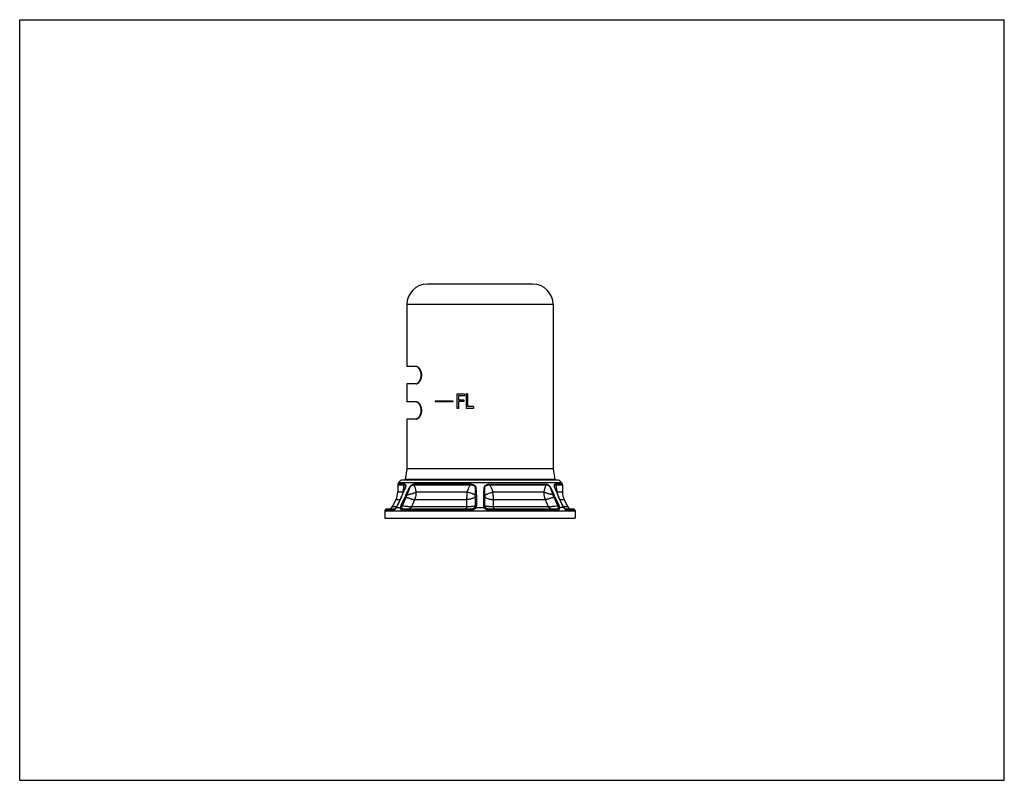
# Model space of a CAD drawing. Units: inches. Extents: x 0 to 11, y 0 to 8.5.
import ezdxf

# ---------------------------------------------------------------- set-up
doc = ezdxf.new("R2010")
doc.units = ezdxf.units.IN
doc.header["$LTSCALE"] = 0.605
doc.header["$MEASUREMENT"] = 0
doc.layers.get('0').update_dxf_attribs({"linetype": 'CONTINUOUS'})

msp = doc.modelspace()

# ---------------------------------------------------------------- linework, layer by layer
at = {"color": 7, "linetype": 'CONTINUOUS'}
for p, q in [((0, 0), (0, 8.5)), ((0, 8.5), (11, 8.5)), ((11, 0), (11, 8.5)), ((5.73, 5.546), (4.555, 5.546)), ((4.325, 5.316), (4.325, 4.625)), ((5.96, 5.316), (4.325, 5.316)), ((5.96, 5.316), (5.96, 3.48)), ((4.428, 4.625), (4.325, 4.625)), ((4.325, 4.43), (4.325, 4.231)), ((4.428, 4.43), (4.325, 4.43)), ((4.431, 4.431), (4.435, 4.432)), ((4.888, 4.156), (4.888, 4.318)), ((4.888, 4.318), (4.97, 4.318)), ((4.902, 4.297), (4.902, 4.252)), ((4.97, 4.297), (4.902, 4.297)), ((4.97, 4.318), (4.97, 4.297)), ((4.988, 4.318), (4.988, 4.156)), ((5.002, 4.318), (4.988, 4.318)), ((5.002, 4.318), (5.002, 4.177)), ((4.428, 4.231), (4.325, 4.231)), ((4.643, 4.236), (4.643, 4.231)), ((4.838, 4.236), (4.643, 4.236)), ((4.838, 4.231), (4.643, 4.231)), ((4.838, 4.236), (4.838, 4.231)), ((4.902, 4.252), (4.961, 4.252)), ((4.902, 4.232), (4.902, 4.156)), ((4.961, 4.232), (4.902, 4.232)), ((4.961, 4.252), (4.961, 4.232)), ((4.902, 4.156), (4.888, 4.156)), ((5.07, 4.156), (4.988, 4.156)), ((5.07, 4.177), (5.002, 4.177)), ((5.07, 4.177), (5.07, 4.156)), ((4.325, 4.036), (4.325, 3.48)), ((4.428, 4.036), (4.325, 4.036)), ((4.431, 4.037), (4.435, 4.038)), ((4.325, 3.48), (4.308, 3.36)), ((5.96, 3.48), (4.325, 3.48)), ((5.96, 3.48), (5.978, 3.36)), ((4.223, 3.302), (4.223, 3.219)), ((4.223, 3.302), (4.298, 3.302)), ((4.235, 3.329), (4.225, 3.309)), ((4.3, 3.309), (4.225, 3.309)), ((4.235, 3.329), (6.051, 3.329)), ((6.006, 3.356), (4.279, 3.356)), ((4.308, 3.36), (4.338, 3.356)), ((5.978, 3.36), (4.308, 3.36)), ((4.405, 3.302), (5.036, 3.302)), ((5.036, 3.309), (4.406, 3.309)), ((5.036, 3.309), (5.036, 3.302)), ((5.249, 3.309), (5.879, 3.309)), ((5.249, 3.309), (5.249, 3.302)), ((5.249, 3.302), (5.881, 3.302)), ((5.978, 3.36), (5.948, 3.356)), ((6.061, 3.309), (5.986, 3.309)), ((5.987, 3.302), (6.063, 3.302)), ((6.051, 3.329), (6.061, 3.309)), ((6.063, 3.302), (6.063, 3.219)), ((4.285, 3.219), (4.223, 3.219)), ((4.273, 3.191), (4.27, 3.184)), ((4.28, 3.207), (4.273, 3.191)), ((4.278, 3.2), (4.276, 3.195)), ((4.301, 3.254), (4.278, 3.2)), ((4.294, 3.242), (4.28, 3.207)), ((4.301, 3.257), (4.294, 3.242)), ((4.303, 3.262), (4.301, 3.257)), ((5.001, 3.219), (4.427, 3.219)), ((5.859, 3.219), (5.285, 3.219)), ((5.987, 3.252), (5.983, 3.262)), ((5.983, 3.262), (5.983, 3.262)), ((6.007, 3.2), (5.985, 3.254)), ((5.994, 3.236), (5.987, 3.252)), ((6.012, 3.193), (5.994, 3.236)), ((6.063, 3.219), (6.001, 3.219)), ((6.01, 3.195), (6.007, 3.2)), ((6.01, 3.193), (6.01, 3.195)), ((6.014, 3.188), (6.012, 3.193)), ((4.203, 3.136), (4.162, 3.058)), ((4.249, 3.136), (4.203, 3.136)), ((4.264, 3.17), (4.22, 3.072)), ((4.264, 3.168), (4.222, 3.073)), ((4.263, 3.073), (4.306, 3.169)), ((4.267, 3.177), (4.264, 3.17)), ((4.265, 3.169), (4.264, 3.168)), ((4.27, 3.184), (4.267, 3.177)), ((4.275, 3.069), (4.318, 3.165)), ((4.412, 3.136), (4.377, 3.058)), ((4.995, 3.136), (4.412, 3.136)), ((4.995, 3.058), (4.995, 3.136)), ((5.089, 3.165), (5.089, 3.069)), ((5.102, 3.169), (5.102, 3.073)), ((5.184, 3.073), (5.184, 3.169)), ((5.197, 3.069), (5.197, 3.165)), ((5.873, 3.136), (5.29, 3.136)), ((5.29, 3.136), (5.291, 3.058)), ((5.909, 3.058), (5.873, 3.136)), ((5.967, 3.165), (6.011, 3.069)), ((5.98, 3.169), (6.023, 3.073)), ((6.017, 3.181), (6.014, 3.188)), ((6.02, 3.173), (6.017, 3.181)), ((6.066, 3.072), (6.02, 3.173)), ((6.021, 3.168), (6.021, 3.169)), ((6.064, 3.073), (6.021, 3.168)), ((6.083, 3.136), (6.037, 3.136)), ((6.083, 3.136), (6.124, 3.058)), ((4.173, 3.016), (4.08, 3.016)), ((4.08, 3.016), (4.08, 3.011)), ((4.08, 3.011), (4.08, 2.931)), ((4.08, 3.011), (6.205, 3.011)), ((4.188, 3.031), (4.096, 3.031)), ((4.212, 3.058), (4.162, 3.058)), ((4.188, 3.031), (4.188, 3.031)), ((4.188, 3.031), (4.188, 3.031)), ((4.195, 3.03), (4.192, 3.027)), ((4.207, 3.048), (4.203, 3.042)), ((4.207, 3.048), (4.255, 3.048)), ((4.219, 3.07), (4.217, 3.066)), ((4.22, 3.072), (4.219, 3.07)), ((5.034, 3.016), (4.282, 3.016)), ((5.036, 3.031), (4.295, 3.031)), ((4.995, 3.058), (4.377, 3.058)), ((5.095, 3.048), (5.191, 3.048)), ((5.991, 3.031), (5.25, 3.031)), ((6.004, 3.016), (5.252, 3.016)), ((5.909, 3.058), (5.291, 3.058)), ((6.078, 3.048), (6.03, 3.048)), ((6.124, 3.058), (6.073, 3.058)), ((6.078, 3.051), (6.076, 3.054)), ((6.079, 3.05), (6.078, 3.051)), ((6.082, 3.042), (6.078, 3.048)), ((6.08, 3.048), (6.079, 3.05)), ((6.089, 3.033), (6.082, 3.042)), ((6.093, 3.027), (6.091, 3.03)), ((6.189, 3.031), (6.098, 3.031)), ((6.098, 3.031), (6.098, 3.031)), ((6.205, 3.016), (6.113, 3.016)), ((6.205, 3.016), (6.205, 3.011)), ((6.205, 3.011), (6.205, 2.931)), ((4.08, 2.931), (6.205, 2.931)), ((0, 0), (11, 0))]:
    msp.add_line(p, q, dxfattribs=at)
for points in [[(4.2, 3.041), (4.198, 3.039), (4.196, 3.037), (4.195, 3.035), (4.193, 3.034), (4.192, 3.033), (4.191, 3.032), (4.19, 3.032), (4.19, 3.031), (4.189, 3.031), (4.188, 3.031)], [(4.203, 3.045), (4.202, 3.043), (4.2, 3.041)], [(4.207, 3.05), (4.205, 3.048), (4.203, 3.045)], [(4.21, 3.055), (4.208, 3.051), (4.207, 3.05)], [(4.217, 3.066), (4.215, 3.062), (4.212, 3.058), (4.21, 3.055)], [(6.069, 3.065), (6.067, 3.069), (6.066, 3.072)], [(6.076, 3.054), (6.074, 3.058), (6.071, 3.061), (6.069, 3.065)], [(6.086, 3.04), (6.084, 3.043), (6.082, 3.045), (6.08, 3.048)], [(6.091, 3.035), (6.089, 3.037), (6.088, 3.038), (6.086, 3.04)], [(6.098, 3.031), (6.098, 3.031), (6.097, 3.031), (6.096, 3.031), (6.096, 3.032), (6.095, 3.032), (6.094, 3.033), (6.092, 3.034), (6.091, 3.035)]]:
    msp.add_lwpolyline(points, dxfattribs=at)
for centre, radius, start, end in [((4.555, 5.316), 0.23, 90, 180), ((5.73, 5.316), 0.23, 0, 90), ((4.239, 3.302), 0.016, 152.5785, 180), ((4.279, 3.306), 0.05, 90, 152.5785), ((6.006, 3.306), 0.05, 27.4215, 90), ((6.047, 3.302), 0.016, 0, 27.4215), ((4.043, 3.219), 0.18, 332.5785, 360), ((3.372, 3.576), 0.981, 336.7385, 337.0931), ((4.076, 3.225), 0.209, 358.3063, 358.5256), ((4.257, 3.186), 0.043, 50.1214, 50.5377), ((2.923, 3.82), 1.489, 337.6895, 337.8334), ((5.315, 2.716), 1.106, 154.3638, 155.8289), ((3.581, 3.497), 0.808, 335.7592, 337.7157), ((3.828, 3.166), 1.261, 359.9668, 1.1188), ((6.458, 3.166), 1.261, 178.8813, 180.0331), ((6.704, 3.497), 0.808, 202.2844, 204.2407), ((4.971, 2.716), 1.106, 24.1712, 25.6361), ((7.388, 3.83), 1.517, 201.9272, 202.3351), ((6.21, 3.225), 0.209, 181.4744, 181.6943), ((6.028, 3.186), 0.043, 129.4618, 129.879), ((7.009, 3.618), 1.086, 203.0278, 203.4104), ((6.243, 3.219), 0.18, 180, 207.4215), ((3.057, 3.712), 1.324, 335.7884, 336.0616), ((3.037, 3.722), 1.346, 336.0323, 336.5608), ((3.311, 3.603), 1.047, 336.5738, 336.7413), ((7.216, 3.707), 1.311, 203.4202, 203.9658), ((7.299, 3.744), 1.402, 203.9627, 204.0925), ((7.327, 3.757), 1.432, 204.0925, 204.2204), ((4.096, 3.015), 0.016, 90, 176.8491), ((4.118, 3.081), 0.05, 270, 332.5785), ((4.135, 3.076), 0.075, 319.4132, 319.7676), ((4.109, 3.121), 0.122, 323.6741, 324.3814), ((4.102, 3.126), 0.131, 324.4321, 329.0752), ((4.097, 3.129), 0.136, 329.0671, 331.7285), ((4.096, 3.129), 0.137, 331.7285, 334.4062), ((4.098, 3.128), 0.135, 334.4041, 335.7803), ((6.187, 3.128), 0.135, 204.2192, 204.8894), ((6.189, 3.129), 0.137, 204.8952, 208.2491), ((6.188, 3.128), 0.136, 208.2458, 210.9256), ((6.185, 3.126), 0.132, 210.9152, 213.6017), ((6.179, 3.122), 0.125, 213.581, 216.3185), ((6.187, 3.105), 0.122, 216.2732, 217.9388), ((6.168, 3.081), 0.05, 207.4215, 270), ((6.189, 3.015), 0.016, 3.1509, 90)]:
    msp.add_arc(centre, radius, start, end, dxfattribs=at)
for points, knots in [([(4.434, 4.623), (4.433, 4.623), (4.431, 4.624), (4.428, 4.625), (4.427, 4.625)], [0, 0, 0, 0, 0.509306, 1, 1, 1, 1]), ([(4.428, 4.43), (4.429, 4.43), (4.433, 4.43), (4.438, 4.432), (4.443, 4.434), (4.449, 4.437), (4.454, 4.44), (4.459, 4.445), (4.464, 4.45), (4.469, 4.456), (4.473, 4.463), (4.478, 4.47), (4.481, 4.479), (4.485, 4.487), (4.488, 4.497), (4.49, 4.507), (4.491, 4.517), (4.491, 4.527), (4.491, 4.538), (4.49, 4.548), (4.488, 4.558), (4.485, 4.568), (4.481, 4.576), (4.478, 4.585), (4.473, 4.592), (4.469, 4.599), (4.464, 4.605), (4.459, 4.61), (4.454, 4.615), (4.449, 4.618), (4.443, 4.621), (4.438, 4.623), (4.433, 4.625), (4.429, 4.625), (4.428, 4.625)], [0, 0, 0, 0, 0.020356, 0.041587, 0.063979, 0.087756, 0.113082, 0.140066, 0.168775, 0.199248, 0.2315, 0.265523, 0.301266, 0.338649, 0.377495, 0.417587, 0.458556, 0.500002, 0.541448, 0.582416, 0.622507, 0.661352, 0.698735, 0.734478, 0.7685, 0.800752, 0.831225, 0.859934, 0.886917, 0.912244, 0.936021, 0.958413, 0.979644, 1, 1, 1, 1]), ([(4.435, 4.432), (4.438, 4.433), (4.442, 4.436), (4.448, 4.44), (4.452, 4.443), (4.457, 4.448), (4.461, 4.453), (4.465, 4.458), (4.47, 4.466), (4.474, 4.475), (4.478, 4.485), (4.481, 4.493), (4.483, 4.501), (4.484, 4.51), (4.485, 4.519), (4.485, 4.528), (4.485, 4.536), (4.484, 4.545), (4.483, 4.554), (4.481, 4.562), (4.478, 4.57), (4.474, 4.58), (4.47, 4.589), (4.465, 4.597), (4.461, 4.603), (4.456, 4.607), (4.452, 4.612), (4.448, 4.615), (4.442, 4.619), (4.438, 4.622), (4.434, 4.623)], [0, 0, 0, 0, 0.043516, 0.067206, 0.092282, 0.118798, 0.146789, 0.176268, 0.207238, 0.273528, 0.308781, 0.345289, 0.382911, 0.42144, 0.460598, 0.500095, 0.539591, 0.578744, 0.617266, 0.654878, 0.691374, 0.726614, 0.792874, 0.82383, 0.853294, 0.88127, 0.907771, 0.932833, 0.956508, 1, 1, 1, 1]), ([(4.434, 4.229), (4.433, 4.229), (4.431, 4.23), (4.428, 4.231), (4.427, 4.231)], [0, 0, 0, 0, 0.509306, 1, 1, 1, 1]), ([(4.428, 4.036), (4.429, 4.036), (4.433, 4.036), (4.438, 4.038), (4.443, 4.04), (4.449, 4.043), (4.454, 4.046), (4.459, 4.051), (4.464, 4.056), (4.469, 4.062), (4.473, 4.069), (4.478, 4.076), (4.481, 4.085), (4.485, 4.093), (4.488, 4.103), (4.49, 4.113), (4.491, 4.123), (4.491, 4.133), (4.491, 4.144), (4.49, 4.154), (4.488, 4.164), (4.485, 4.174), (4.481, 4.182), (4.478, 4.191), (4.473, 4.198), (4.469, 4.205), (4.464, 4.211), (4.459, 4.216), (4.454, 4.221), (4.449, 4.224), (4.443, 4.227), (4.438, 4.229), (4.433, 4.231), (4.429, 4.231), (4.428, 4.231)], [0, 0, 0, 0, 0.020356, 0.041587, 0.063979, 0.087756, 0.113082, 0.140066, 0.168775, 0.199248, 0.2315, 0.265523, 0.301266, 0.338649, 0.377495, 0.417587, 0.458556, 0.500002, 0.541448, 0.582416, 0.622507, 0.661352, 0.698735, 0.734478, 0.7685, 0.800752, 0.831225, 0.859934, 0.886917, 0.912244, 0.936021, 0.958413, 0.979644, 1, 1, 1, 1]), ([(4.435, 4.038), (4.438, 4.039), (4.442, 4.042), (4.448, 4.046), (4.452, 4.049), (4.457, 4.054), (4.461, 4.059), (4.465, 4.064), (4.47, 4.072), (4.474, 4.081), (4.478, 4.091), (4.481, 4.099), (4.483, 4.107), (4.484, 4.116), (4.485, 4.125), (4.485, 4.134), (4.485, 4.142), (4.484, 4.151), (4.483, 4.16), (4.481, 4.168), (4.478, 4.176), (4.474, 4.186), (4.47, 4.195), (4.465, 4.203), (4.461, 4.209), (4.456, 4.213), (4.452, 4.218), (4.448, 4.221), (4.442, 4.225), (4.438, 4.228), (4.434, 4.229)], [0, 0, 0, 0, 0.043516, 0.067206, 0.092282, 0.118798, 0.146789, 0.176268, 0.207238, 0.273528, 0.308781, 0.345289, 0.382911, 0.42144, 0.460598, 0.500095, 0.539591, 0.578744, 0.617266, 0.654878, 0.691374, 0.726614, 0.792874, 0.82383, 0.853294, 0.88127, 0.907771, 0.932833, 0.956508, 1, 1, 1, 1]), ([(4.285, 3.219), (4.285, 3.227), (4.286, 3.237), (4.288, 3.252), (4.29, 3.262), (4.291, 3.272), (4.293, 3.283), (4.296, 3.292), (4.297, 3.299), (4.298, 3.302)], [0, 0, 0, 0, 0.260747, 0.389353, 0.516415, 0.641572, 0.764349, 0.884114, 1, 1, 1, 1]), ([(4.3, 3.309), (4.299, 3.308), (4.298, 3.306), (4.298, 3.303), (4.298, 3.302)], [0, 0, 0, 0, 0.497835, 1, 1, 1, 1]), ([(4.298, 3.302), (4.299, 3.302), (4.3, 3.302), (4.302, 3.302), (4.304, 3.301), (4.306, 3.301), (4.307, 3.3), (4.308, 3.298), (4.31, 3.296), (4.31, 3.295), (4.311, 3.293), (4.311, 3.291), (4.311, 3.288), (4.311, 3.286), (4.311, 3.283), (4.31, 3.281), (4.31, 3.28), (4.309, 3.278), (4.309, 3.276), (4.308, 3.274), (4.307, 3.272), (4.306, 3.269), (4.304, 3.266), (4.303, 3.264), (4.303, 3.262)], [0, 0, 0, 0, 0.041022, 0.079818, 0.117028, 0.153596, 0.190711, 0.229726, 0.272173, 0.319524, 0.345456, 0.373082, 0.434103, 0.504344, 0.543812, 0.58721, 0.610717, 0.635368, 0.686573, 0.738672, 0.790938, 0.843233, 0.895516, 1, 1, 1, 1]), ([(4.3, 3.309), (4.301, 3.309), (4.302, 3.309), (4.304, 3.308), (4.306, 3.308), (4.308, 3.306), (4.31, 3.304), (4.311, 3.302), (4.312, 3.299), (4.313, 3.296), (4.313, 3.293), (4.313, 3.291), (4.313, 3.289), (4.313, 3.286), (4.312, 3.284), (4.312, 3.281), (4.311, 3.279), (4.31, 3.276), (4.309, 3.273), (4.307, 3.269), (4.306, 3.266), (4.304, 3.262), (4.303, 3.26), (4.303, 3.258)], [0, 0, 0, 0, 0.038587, 0.075758, 0.112365, 0.149541, 0.188611, 0.230998, 0.278037, 0.331015, 0.391122, 0.424214, 0.459488, 0.497071, 0.537124, 0.579659, 0.62415, 0.669915, 0.716343, 0.810365, 0.857662, 0.905037, 1, 1, 1, 1]), ([(4.318, 3.195), (4.321, 3.201), (4.327, 3.213), (4.334, 3.229), (4.34, 3.24), (4.343, 3.246), (4.345, 3.25), (4.347, 3.255), (4.349, 3.26), (4.351, 3.263), (4.353, 3.267), (4.354, 3.269), (4.355, 3.271), (4.357, 3.273), (4.358, 3.276), (4.359, 3.278), (4.36, 3.28), (4.362, 3.283), (4.363, 3.285), (4.366, 3.287), (4.368, 3.291), (4.372, 3.294), (4.375, 3.297), (4.379, 3.3), (4.382, 3.302), (4.387, 3.305), (4.393, 3.307), (4.4, 3.309), (4.404, 3.309), (4.406, 3.309)], [0, 0, 0, 0, 0.135856, 0.271798, 0.339827, 0.373861, 0.407911, 0.441987, 0.476101, 0.51025, 0.527332, 0.54442, 0.561531, 0.578691, 0.595925, 0.613237, 0.630562, 0.647833, 0.664996, 0.682006, 0.715352, 0.74743, 0.778111, 0.807417, 0.835385, 0.862066, 0.911809, 0.957488, 1, 1, 1, 1]), ([(4.329, 3.191), (4.331, 3.194), (4.333, 3.2), (4.336, 3.209), (4.34, 3.218), (4.343, 3.228), (4.346, 3.235), (4.349, 3.242), (4.35, 3.246), (4.352, 3.251), (4.354, 3.256), (4.355, 3.26), (4.357, 3.264), (4.358, 3.267), (4.358, 3.269), (4.359, 3.272), (4.36, 3.274), (4.361, 3.276), (4.362, 3.279), (4.363, 3.281), (4.365, 3.283), (4.366, 3.285), (4.368, 3.287), (4.369, 3.288), (4.372, 3.29), (4.375, 3.292), (4.378, 3.295), (4.382, 3.297), (4.385, 3.299), (4.389, 3.3), (4.392, 3.301), (4.395, 3.302), (4.4, 3.302), (4.403, 3.302), (4.405, 3.302)], [0, 0, 0, 0, 0.068417, 0.136783, 0.205093, 0.273337, 0.341503, 0.375552, 0.409573, 0.443564, 0.477518, 0.511429, 0.545289, 0.562197, 0.579091, 0.595977, 0.612868, 0.629819, 0.646975, 0.664399, 0.681744, 0.698765, 0.715422, 0.731711, 0.747627, 0.778343, 0.807614, 0.83548, 0.862015, 0.887333, 0.911555, 0.934796, 0.957193, 1, 1, 1, 1]), ([(4.406, 3.309), (4.406, 3.308), (4.405, 3.306), (4.405, 3.303), (4.405, 3.302)], [0, 0, 0, 0, 0.495013, 1, 1, 1, 1]), ([(4.405, 3.302), (4.406, 3.299), (4.409, 3.292), (4.412, 3.283), (4.415, 3.272), (4.418, 3.262), (4.421, 3.252), (4.424, 3.237), (4.426, 3.227), (4.427, 3.219)], [0, 0, 0, 0, 0.118196, 0.239345, 0.36275, 0.487918, 0.614477, 0.742151, 1, 1, 1, 1]), ([(5.001, 3.219), (5.003, 3.227), (5.006, 3.237), (5.011, 3.252), (5.015, 3.262), (5.019, 3.273), (5.024, 3.283), (5.03, 3.292), (5.034, 3.299), (5.036, 3.302)], [0, 0, 0, 0, 0.250115, 0.37516, 0.50018, 0.625175, 0.750143, 0.875094, 1, 1, 1, 1]), ([(5.036, 3.309), (5.04, 3.309), (5.047, 3.309), (5.055, 3.307), (5.062, 3.306), (5.067, 3.304), (5.072, 3.302), (5.076, 3.3), (5.08, 3.297), (5.084, 3.295), (5.086, 3.292), (5.088, 3.291), (5.089, 3.289), (5.091, 3.287), (5.092, 3.285), (5.093, 3.283), (5.094, 3.28), (5.094, 3.278), (5.095, 3.276), (5.095, 3.273), (5.095, 3.271), (5.096, 3.269), (5.096, 3.267), (5.096, 3.263), (5.097, 3.26), (5.097, 3.255), (5.097, 3.25), (5.098, 3.246), (5.098, 3.239), (5.099, 3.232), (5.099, 3.222), (5.1, 3.213), (5.101, 3.204), (5.101, 3.198), (5.101, 3.195)], [0, 0, 0, 0, 0.067638, 0.134832, 0.168195, 0.201361, 0.234315, 0.266983, 0.299322, 0.33132, 0.347206, 0.363025, 0.37874, 0.394302, 0.4097, 0.424974, 0.440205, 0.45543, 0.470625, 0.485772, 0.500894, 0.516009, 0.531126, 0.546246, 0.576492, 0.60674, 0.636985, 0.667232, 0.69748, 0.757978, 0.81848, 0.878984, 0.939491, 1, 1, 1, 1]), ([(5.036, 3.302), (5.038, 3.302), (5.041, 3.302), (5.046, 3.302), (5.051, 3.302), (5.056, 3.301), (5.061, 3.3), (5.066, 3.299), (5.07, 3.297), (5.075, 3.295), (5.078, 3.293), (5.081, 3.291), (5.083, 3.29), (5.084, 3.288), (5.086, 3.287), (5.088, 3.285), (5.089, 3.283), (5.089, 3.282), (5.09, 3.281), (5.09, 3.28), (5.09, 3.28), (5.09, 3.279), (5.09, 3.277), (5.09, 3.276), (5.09, 3.275), (5.09, 3.274), (5.09, 3.272), (5.09, 3.269), (5.09, 3.267), (5.09, 3.265), (5.09, 3.262), (5.089, 3.259), (5.089, 3.256), (5.089, 3.251), (5.089, 3.246), (5.089, 3.242), (5.089, 3.235), (5.089, 3.228), (5.088, 3.218), (5.088, 3.209), (5.088, 3.2), (5.088, 3.194), (5.088, 3.191)], [0, 0, 0, 0, 0.033288, 0.066482, 0.099554, 0.132482, 0.165235, 0.19778, 0.230081, 0.262094, 0.293773, 0.309478, 0.325081, 0.340574, 0.355949, 0.3712, 0.386321, 0.393849, 0.401355, 0.405106, 0.408863, 0.416406, 0.423988, 0.431611, 0.439264, 0.446932, 0.462294, 0.477673, 0.493058, 0.508445, 0.52383, 0.539214, 0.569978, 0.600733, 0.631481, 0.662222, 0.692956, 0.754406, 0.815834, 0.87724, 0.938629, 1, 1, 1, 1]), ([(5.185, 3.195), (5.185, 3.198), (5.185, 3.204), (5.186, 3.213), (5.186, 3.222), (5.187, 3.232), (5.187, 3.24), (5.188, 3.246), (5.188, 3.25), (5.189, 3.255), (5.189, 3.26), (5.189, 3.264), (5.19, 3.268), (5.19, 3.271), (5.191, 3.274), (5.191, 3.276), (5.192, 3.278), (5.192, 3.28), (5.193, 3.283), (5.194, 3.285), (5.196, 3.287), (5.198, 3.291), (5.202, 3.294), (5.205, 3.297), (5.21, 3.3), (5.214, 3.302), (5.22, 3.305), (5.229, 3.307), (5.239, 3.309), (5.246, 3.309), (5.249, 3.309)], [0, 0, 0, 0, 0.060557, 0.121112, 0.181664, 0.242214, 0.302761, 0.333032, 0.363303, 0.393573, 0.423842, 0.45411, 0.484378, 0.499513, 0.51465, 0.52979, 0.54494, 0.560115, 0.575344, 0.590661, 0.606083, 0.637238, 0.668827, 0.700813, 0.733153, 0.765806, 0.798729, 0.865199, 0.932359, 1, 1, 1, 1]), ([(5.197, 3.191), (5.197, 3.194), (5.197, 3.2), (5.197, 3.209), (5.197, 3.218), (5.197, 3.228), (5.197, 3.235), (5.197, 3.242), (5.197, 3.246), (5.197, 3.251), (5.196, 3.256), (5.196, 3.259), (5.196, 3.262), (5.196, 3.265), (5.196, 3.267), (5.196, 3.269), (5.196, 3.272), (5.195, 3.274), (5.195, 3.276), (5.195, 3.278), (5.196, 3.28), (5.196, 3.281), (5.196, 3.282), (5.197, 3.283), (5.198, 3.285), (5.2, 3.287), (5.201, 3.288), (5.203, 3.29), (5.205, 3.291), (5.207, 3.293), (5.211, 3.295), (5.215, 3.297), (5.22, 3.299), (5.225, 3.3), (5.229, 3.301), (5.234, 3.302), (5.241, 3.302), (5.246, 3.302), (5.249, 3.302)], [0, 0, 0, 0, 0.06137, 0.122757, 0.184163, 0.245589, 0.307037, 0.337771, 0.368511, 0.399259, 0.430013, 0.460776, 0.47616, 0.491545, 0.506931, 0.522316, 0.537695, 0.553057, 0.568375, 0.583571, 0.591113, 0.598621, 0.606125, 0.613654, 0.628777, 0.644027, 0.659404, 0.674897, 0.6905, 0.706207, 0.73789, 0.769908, 0.802214, 0.834763, 0.867521, 0.900453, 0.933531, 1, 1, 1, 1]), ([(5.249, 3.302), (5.252, 3.299), (5.256, 3.292), (5.261, 3.283), (5.266, 3.273), (5.271, 3.262), (5.275, 3.252), (5.28, 3.237), (5.283, 3.227), (5.285, 3.219)], [0, 0, 0, 0, 0.124907, 0.249858, 0.374825, 0.499821, 0.624841, 0.749885, 1, 1, 1, 1]), ([(5.859, 3.219), (5.86, 3.227), (5.862, 3.237), (5.865, 3.252), (5.868, 3.262), (5.871, 3.272), (5.874, 3.283), (5.877, 3.292), (5.88, 3.299), (5.881, 3.302)], [0, 0, 0, 0, 0.25785, 0.385524, 0.512083, 0.63725, 0.760656, 0.881804, 1, 1, 1, 1]), ([(5.879, 3.309), (5.882, 3.309), (5.886, 3.309), (5.893, 3.307), (5.9, 3.304), (5.906, 3.301), (5.91, 3.297), (5.914, 3.294), (5.917, 3.291), (5.921, 3.287), (5.923, 3.283), (5.925, 3.28), (5.926, 3.278), (5.928, 3.276), (5.929, 3.273), (5.931, 3.269), (5.934, 3.264), (5.936, 3.26), (5.938, 3.255), (5.942, 3.249), (5.945, 3.241), (5.951, 3.229), (5.959, 3.213), (5.965, 3.201), (5.968, 3.195)], [0, 0, 0, 0, 0.042512, 0.088152, 0.137865, 0.192417, 0.221702, 0.252353, 0.284339, 0.317552, 0.351725, 0.369008, 0.386297, 0.403545, 0.420751, 0.455066, 0.489297, 0.523473, 0.557609, 0.591716, 0.659866, 0.727955, 0.864021, 1, 1, 1, 1]), ([(5.879, 3.309), (5.88, 3.308), (5.881, 3.306), (5.881, 3.303), (5.881, 3.302)], [0, 0, 0, 0, 0.495011, 1, 1, 1, 1]), ([(5.881, 3.302), (5.882, 3.302), (5.884, 3.302), (5.887, 3.302), (5.89, 3.302), (5.894, 3.301), (5.897, 3.3), (5.901, 3.299), (5.904, 3.297), (5.908, 3.295), (5.911, 3.292), (5.914, 3.29), (5.916, 3.288), (5.918, 3.287), (5.92, 3.285), (5.921, 3.283), (5.922, 3.282), (5.923, 3.281), (5.923, 3.28), (5.924, 3.279), (5.924, 3.277), (5.925, 3.276), (5.925, 3.275), (5.926, 3.274), (5.926, 3.272), (5.927, 3.269), (5.928, 3.267), (5.929, 3.264), (5.93, 3.26), (5.932, 3.256), (5.934, 3.251), (5.935, 3.246), (5.937, 3.242), (5.939, 3.235), (5.942, 3.228), (5.946, 3.218), (5.949, 3.209), (5.953, 3.2), (5.955, 3.194), (5.956, 3.191)], [0, 0, 0, 0, 0.021138, 0.042838, 0.065231, 0.088468, 0.112686, 0.138, 0.164527, 0.192388, 0.221652, 0.252365, 0.268279, 0.284565, 0.301221, 0.318238, 0.326883, 0.335589, 0.344315, 0.353017, 0.361638, 0.37018, 0.378671, 0.387132, 0.404023, 0.420909, 0.437803, 0.454711, 0.488571, 0.522482, 0.556436, 0.590426, 0.624448, 0.658497, 0.726663, 0.794907, 0.863217, 0.931583, 1, 1, 1, 1]), ([(5.981, 3.264), (5.98, 3.264), (5.98, 3.266), (5.979, 3.269), (5.978, 3.271), (5.977, 3.273), (5.976, 3.276), (5.975, 3.278), (5.974, 3.281), (5.974, 3.283), (5.973, 3.285), (5.973, 3.288), (5.972, 3.291), (5.973, 3.295), (5.973, 3.298), (5.974, 3.301), (5.975, 3.303), (5.976, 3.305), (5.978, 3.307), (5.98, 3.308), (5.982, 3.309), (5.984, 3.309), (5.985, 3.309), (5.986, 3.309)], [0, 0, 0, 0, 0.049244, 0.098388, 0.147367, 0.196099, 0.2445, 0.292346, 0.339026, 0.383906, 0.426476, 0.466687, 0.54039, 0.605746, 0.663754, 0.71549, 0.76208, 0.804682, 0.844546, 0.882946, 0.921038, 0.959811, 1, 1, 1, 1]), ([(5.983, 3.262), (5.982, 3.264), (5.981, 3.266), (5.98, 3.269), (5.979, 3.272), (5.978, 3.274), (5.977, 3.276), (5.976, 3.279), (5.976, 3.281), (5.975, 3.283), (5.975, 3.286), (5.974, 3.288), (5.975, 3.291), (5.975, 3.293), (5.975, 3.295), (5.976, 3.296), (5.977, 3.298), (5.979, 3.3), (5.98, 3.301), (5.982, 3.301), (5.984, 3.302), (5.986, 3.302), (5.987, 3.302), (5.987, 3.302)], [0, 0, 0, 0, 0.104473, 0.15675, 0.209039, 0.261299, 0.313387, 0.364593, 0.412746, 0.456143, 0.495618, 0.565862, 0.626885, 0.654514, 0.680449, 0.727809, 0.770257, 0.809283, 0.846398, 0.882964, 0.920176, 0.958978, 1, 1, 1, 1]), ([(5.986, 3.309), (5.986, 3.308), (5.987, 3.306), (5.987, 3.303), (5.987, 3.302)], [0, 0, 0, 0, 0.497834, 1, 1, 1, 1]), ([(5.987, 3.302), (5.988, 3.299), (5.99, 3.292), (5.992, 3.283), (5.994, 3.272), (5.996, 3.262), (5.997, 3.252), (5.999, 3.237), (6, 3.227), (6.001, 3.219)], [0, 0, 0, 0, 0.115886, 0.235652, 0.358428, 0.483586, 0.610648, 0.739254, 1, 1, 1, 1]), ([(4.276, 3.195), (4.276, 3.195), (4.275, 3.194), (4.275, 3.194), (4.274, 3.194), (4.274, 3.194), (4.274, 3.193)], [0, 0, 0, 0, 0.316703, 0.582191, 0.804347, 1, 1, 1, 1]), ([(4.318, 3.195), (4.318, 3.195), (4.319, 3.194), (4.32, 3.194), (4.321, 3.194), (4.323, 3.193), (4.326, 3.192), (4.328, 3.191), (4.329, 3.191)], [0, 0, 0, 0, 0.086249, 0.186502, 0.299437, 0.423635, 0.69973, 1, 1, 1, 1]), ([(4.329, 3.191), (4.334, 3.192), (4.343, 3.193), (4.357, 3.196), (4.371, 3.2), (4.383, 3.203), (4.396, 3.207), (4.407, 3.211), (4.417, 3.215), (4.424, 3.218), (4.427, 3.219)], [0, 0, 0, 0, 0.140722, 0.280173, 0.416492, 0.54813, 0.673636, 0.791655, 0.900873, 1, 1, 1, 1]), ([(4.427, 3.219), (4.427, 3.212), (4.427, 3.201), (4.426, 3.187), (4.424, 3.173), (4.42, 3.156), (4.415, 3.143), (4.412, 3.136)], [0, 0, 0, 0, 0.253173, 0.379263, 0.504834, 0.753982, 1, 1, 1, 1]), ([(4.995, 3.136), (4.996, 3.143), (4.997, 3.156), (4.998, 3.177), (4.999, 3.198), (5, 3.212), (5.001, 3.219)], [0, 0, 0, 0, 0.237316, 0.485549, 0.741036, 1, 1, 1, 1]), ([(5.088, 3.191), (5.086, 3.192), (5.081, 3.194), (5.072, 3.197), (5.062, 3.2), (5.047, 3.205), (5.026, 3.211), (5.01, 3.217), (5.001, 3.219)], [0, 0, 0, 0, 0.087059, 0.187811, 0.300933, 0.425025, 0.700193, 1, 1, 1, 1]), ([(5.101, 3.195), (5.1, 3.194), (5.097, 3.194), (5.094, 3.193), (5.091, 3.192), (5.09, 3.192), (5.089, 3.191), (5.088, 3.191)], [0, 0, 0, 0, 0.278883, 0.545408, 0.788451, 0.898654, 1, 1, 1, 1]), ([(5.101, 3.195), (5.101, 3.192), (5.101, 3.188), (5.102, 3.183), (5.102, 3.179), (5.102, 3.174), (5.102, 3.171), (5.102, 3.169)], [0, 0, 0, 0, 0.249939, 0.499917, 0.624922, 0.749938, 1, 1, 1, 1]), ([(5.184, 3.169), (5.184, 3.173), (5.184, 3.182), (5.184, 3.19), (5.185, 3.195)], [0, 0, 0, 0, 0.500086, 1, 1, 1, 1]), ([(5.185, 3.195), (5.186, 3.194), (5.188, 3.194), (5.192, 3.193), (5.194, 3.192), (5.196, 3.192), (5.197, 3.191), (5.197, 3.191)], [0, 0, 0, 0, 0.278884, 0.545408, 0.78845, 0.898653, 1, 1, 1, 1]), ([(5.197, 3.191), (5.2, 3.192), (5.205, 3.194), (5.214, 3.197), (5.224, 3.2), (5.239, 3.205), (5.259, 3.211), (5.276, 3.217), (5.285, 3.219)], [0, 0, 0, 0, 0.087059, 0.187811, 0.300933, 0.425025, 0.700193, 1, 1, 1, 1]), ([(5.285, 3.219), (5.286, 3.212), (5.286, 3.198), (5.288, 3.177), (5.289, 3.156), (5.29, 3.143), (5.29, 3.136)], [0, 0, 0, 0, 0.258964, 0.514451, 0.762684, 1, 1, 1, 1]), ([(5.873, 3.136), (5.871, 3.143), (5.866, 3.156), (5.862, 3.173), (5.86, 3.187), (5.859, 3.201), (5.859, 3.212), (5.859, 3.219)], [0, 0, 0, 0, 0.246017, 0.495166, 0.620737, 0.746827, 1, 1, 1, 1]), ([(5.956, 3.191), (5.952, 3.192), (5.942, 3.193), (5.929, 3.196), (5.915, 3.2), (5.902, 3.203), (5.89, 3.207), (5.879, 3.211), (5.868, 3.215), (5.862, 3.218), (5.859, 3.219)], [0, 0, 0, 0, 0.140722, 0.280173, 0.416492, 0.548129, 0.673636, 0.791655, 0.900872, 1, 1, 1, 1]), ([(5.968, 3.195), (5.968, 3.195), (5.967, 3.194), (5.966, 3.194), (5.964, 3.194), (5.962, 3.193), (5.96, 3.192), (5.957, 3.191), (5.956, 3.191)], [0, 0, 0, 0, 0.086249, 0.186502, 0.299437, 0.423635, 0.69973, 1, 1, 1, 1]), ([(6.01, 3.195), (6.01, 3.195), (6.01, 3.194), (6.011, 3.194), (6.011, 3.194), (6.012, 3.194), (6.012, 3.193)], [0, 0, 0, 0, 0.316722, 0.582202, 0.804339, 1, 1, 1, 1]), ([(4.265, 3.169), (4.265, 3.169), (4.264, 3.169), (4.264, 3.169), (4.263, 3.169), (4.263, 3.168), (4.263, 3.168), (4.263, 3.168), (4.263, 3.168)], [0, 0, 0, 0, 0.330458, 0.599842, 0.71402, 0.81668, 0.910676, 1, 1, 1, 1]), ([(4.306, 3.169), (4.306, 3.169), (4.307, 3.169), (4.308, 3.169), (4.31, 3.168), (4.312, 3.168), (4.315, 3.167), (4.317, 3.166), (4.318, 3.165)], [0, 0, 0, 0, 0.087182, 0.188267, 0.301892, 0.426556, 0.702451, 1, 1, 1, 1]), ([(4.318, 3.165), (4.323, 3.163), (4.332, 3.16), (4.345, 3.155), (4.357, 3.15), (4.37, 3.146), (4.382, 3.143), (4.393, 3.14), (4.403, 3.138), (4.409, 3.137), (4.412, 3.136)], [0, 0, 0, 0, 0.145437, 0.288309, 0.426688, 0.558997, 0.68378, 0.799704, 0.905504, 1, 1, 1, 1]), ([(5.089, 3.165), (5.086, 3.163), (5.08, 3.159), (5.071, 3.154), (5.06, 3.15), (5.049, 3.146), (5.036, 3.142), (5.023, 3.14), (5.009, 3.138), (5, 3.137), (4.995, 3.136)], [0, 0, 0, 0, 0.099496, 0.207734, 0.324198, 0.448203, 0.578909, 0.715299, 0.856185, 1, 1, 1, 1]), ([(5.102, 3.169), (5.101, 3.169), (5.098, 3.169), (5.095, 3.168), (5.093, 3.167), (5.091, 3.167), (5.09, 3.166), (5.089, 3.166), (5.089, 3.165)], [0, 0, 0, 0, 0.284085, 0.552855, 0.677574, 0.794298, 0.902043, 1, 1, 1, 1]), ([(5.184, 3.169), (5.185, 3.169), (5.188, 3.169), (5.191, 3.168), (5.193, 3.167), (5.194, 3.167), (5.196, 3.166), (5.197, 3.166), (5.197, 3.165)], [0, 0, 0, 0, 0.284085, 0.552855, 0.677574, 0.794298, 0.902043, 1, 1, 1, 1]), ([(5.197, 3.165), (5.2, 3.163), (5.205, 3.159), (5.215, 3.154), (5.225, 3.15), (5.237, 3.146), (5.249, 3.142), (5.262, 3.14), (5.276, 3.138), (5.286, 3.137), (5.29, 3.136)], [0, 0, 0, 0, 0.099496, 0.207734, 0.324198, 0.448203, 0.57891, 0.715299, 0.856185, 1, 1, 1, 1]), ([(5.967, 3.165), (5.963, 3.163), (5.954, 3.16), (5.941, 3.155), (5.928, 3.15), (5.916, 3.146), (5.904, 3.143), (5.893, 3.14), (5.883, 3.138), (5.876, 3.137), (5.873, 3.136)], [0, 0, 0, 0, 0.145437, 0.288309, 0.426688, 0.558997, 0.68378, 0.799704, 0.905504, 1, 1, 1, 1]), ([(5.98, 3.169), (5.979, 3.169), (5.979, 3.169), (5.977, 3.169), (5.976, 3.168), (5.974, 3.168), (5.971, 3.167), (5.968, 3.166), (5.967, 3.165)], [0, 0, 0, 0, 0.087182, 0.188267, 0.301892, 0.426556, 0.702451, 1, 1, 1, 1]), ([(6.021, 3.169), (6.021, 3.169), (6.021, 3.169), (6.022, 3.169), (6.022, 3.169), (6.023, 3.168), (6.023, 3.168), (6.023, 3.168), (6.023, 3.168)], [0, 0, 0, 0, 0.330458, 0.599842, 0.714019, 0.816679, 0.910675, 1, 1, 1, 1]), ([(4.173, 3.016), (4.173, 3.017), (4.173, 3.019), (4.174, 3.022), (4.176, 3.024), (4.178, 3.027), (4.18, 3.028), (4.182, 3.03), (4.185, 3.031), (4.187, 3.031), (4.188, 3.031)], [0, 0, 0, 0, 0.130317, 0.260159, 0.388255, 0.514239, 0.638082, 0.760062, 0.880656, 1, 1, 1, 1]), ([(4.192, 3.027), (4.191, 3.026), (4.19, 3.024), (4.187, 3.022), (4.185, 3.02), (4.182, 3.018), (4.18, 3.017), (4.178, 3.016), (4.175, 3.016), (4.174, 3.016), (4.173, 3.016)], [0, 0, 0, 0, 0.164621, 0.314647, 0.451181, 0.575961, 0.691027, 0.798646, 0.901008, 1, 1, 1, 1]), ([(4.203, 3.042), (4.202, 3.04), (4.2, 3.037), (4.197, 3.033), (4.195, 3.031), (4.195, 3.03)], [0, 0, 0, 0, 0.524696, 0.769051, 1, 1, 1, 1]), ([(4.207, 3.048), (4.207, 3.049), (4.207, 3.049), (4.207, 3.049), (4.207, 3.05), (4.207, 3.05), (4.207, 3.05), (4.207, 3.05), (4.207, 3.05)], [0, 0, 0, 0, 0.332142, 0.602087, 0.716082, 0.818252, 0.911538, 1, 1, 1, 1]), ([(4.222, 3.073), (4.221, 3.073), (4.221, 3.073), (4.22, 3.072), (4.22, 3.072), (4.22, 3.072), (4.22, 3.072), (4.22, 3.072), (4.22, 3.072)], [0, 0, 0, 0, 0.330754, 0.600247, 0.714394, 0.816967, 0.910831, 1, 1, 1, 1]), ([(4.255, 3.048), (4.256, 3.05), (4.256, 3.054), (4.258, 3.06), (4.26, 3.066), (4.262, 3.07), (4.263, 3.073)], [0, 0, 0, 0, 0.229122, 0.474196, 0.732246, 1, 1, 1, 1]), ([(4.255, 3.048), (4.256, 3.049), (4.258, 3.05), (4.261, 3.051), (4.265, 3.051), (4.267, 3.051), (4.268, 3.051)], [0, 0, 0, 0, 0.222766, 0.467785, 0.729506, 1, 1, 1, 1]), ([(4.282, 3.016), (4.28, 3.016), (4.278, 3.016), (4.274, 3.017), (4.272, 3.018), (4.269, 3.019), (4.267, 3.02), (4.264, 3.022), (4.262, 3.024), (4.26, 3.026), (4.259, 3.028), (4.257, 3.031), (4.256, 3.034), (4.255, 3.037), (4.255, 3.041), (4.255, 3.045), (4.255, 3.047), (4.255, 3.048)], [0, 0, 0, 0, 0.110561, 0.165645, 0.220914, 0.276724, 0.33331, 0.390951, 0.450023, 0.510803, 0.573456, 0.638248, 0.705412, 0.77506, 0.847393, 0.922433, 1, 1, 1, 1]), ([(4.263, 3.073), (4.263, 3.073), (4.264, 3.072), (4.265, 3.072), (4.267, 3.072), (4.269, 3.071), (4.272, 3.07), (4.274, 3.07), (4.275, 3.069)], [0, 0, 0, 0, 0.0871, 0.188104, 0.301661, 0.426282, 0.702203, 1, 1, 1, 1]), ([(4.268, 3.051), (4.269, 3.052), (4.269, 3.055), (4.271, 3.06), (4.273, 3.064), (4.274, 3.067), (4.275, 3.069)], [0, 0, 0, 0, 0.229307, 0.474584, 0.732636, 1, 1, 1, 1]), ([(4.295, 3.031), (4.293, 3.031), (4.29, 3.031), (4.284, 3.032), (4.279, 3.034), (4.275, 3.036), (4.273, 3.037), (4.272, 3.039), (4.27, 3.041), (4.269, 3.043), (4.268, 3.045), (4.268, 3.048), (4.268, 3.05), (4.268, 3.051)], [0, 0, 0, 0, 0.12586, 0.249698, 0.491676, 0.551893, 0.612221, 0.672902, 0.734331, 0.797002, 0.861628, 0.929134, 1, 1, 1, 1]), ([(4.275, 3.069), (4.285, 3.068), (4.299, 3.066), (4.318, 3.063), (4.331, 3.062), (4.344, 3.06), (4.356, 3.059), (4.367, 3.058), (4.374, 3.058), (4.377, 3.058)], [0, 0, 0, 0, 0.28473, 0.422739, 0.555542, 0.681373, 0.798487, 0.90524, 1, 1, 1, 1]), ([(4.282, 3.016), (4.282, 3.017), (4.282, 3.019), (4.283, 3.022), (4.284, 3.024), (4.286, 3.027), (4.288, 3.029), (4.29, 3.03), (4.293, 3.031), (4.294, 3.031), (4.295, 3.031)], [0, 0, 0, 0, 0.137455, 0.273298, 0.405423, 0.53291, 0.655458, 0.773466, 0.887942, 1, 1, 1, 1]), ([(4.377, 3.058), (4.377, 3.057), (4.376, 3.055), (4.374, 3.052), (4.373, 3.049), (4.37, 3.046), (4.368, 3.043), (4.365, 3.04), (4.362, 3.038), (4.358, 3.035), (4.353, 3.033), (4.348, 3.031), (4.344, 3.031), (4.342, 3.031)], [0, 0, 0, 0, 0.069597, 0.138414, 0.206259, 0.273058, 0.403342, 0.466884, 0.529357, 0.65121, 0.769601, 0.885466, 1, 1, 1, 1]), ([(4.988, 3.031), (4.988, 3.031), (4.988, 3.031), (4.989, 3.031), (4.989, 3.031), (4.989, 3.032), (4.99, 3.032), (4.99, 3.033), (4.991, 3.034), (4.991, 3.035), (4.992, 3.037), (4.992, 3.038), (4.993, 3.04), (4.993, 3.043), (4.994, 3.047), (4.994, 3.051), (4.995, 3.055), (4.995, 3.057), (4.995, 3.058)], [0, 0, 0, 0, 0.009143, 0.018697, 0.029039, 0.040481, 0.06747, 0.100756, 0.140791, 0.187736, 0.241588, 0.302236, 0.369497, 0.44313, 0.608306, 0.79502, 0.895455, 1, 1, 1, 1]), ([(4.995, 3.058), (5, 3.058), (5.009, 3.058), (5.023, 3.059), (5.036, 3.06), (5.049, 3.062), (5.06, 3.063), (5.071, 3.065), (5.079, 3.066), (5.085, 3.068), (5.087, 3.069), (5.089, 3.069)], [0, 0, 0, 0, 0.152485, 0.300506, 0.442014, 0.575344, 0.698979, 0.811621, 0.912253, 0.957788, 1, 1, 1, 1]), ([(5.095, 3.048), (5.094, 3.047), (5.093, 3.045), (5.09, 3.041), (5.088, 3.037), (5.085, 3.034), (5.081, 3.031), (5.077, 3.028), (5.074, 3.026), (5.07, 3.024), (5.065, 3.022), (5.061, 3.02), (5.057, 3.019), (5.051, 3.017), (5.043, 3.016), (5.037, 3.016), (5.034, 3.016)], [0, 0, 0, 0, 0.058678, 0.118961, 0.180367, 0.242538, 0.305251, 0.368286, 0.431515, 0.49485, 0.558178, 0.621459, 0.684711, 0.74792, 0.874087, 1, 1, 1, 1]), ([(5.034, 3.016), (5.034, 3.017), (5.034, 3.019), (5.034, 3.022), (5.034, 3.024), (5.034, 3.025), (5.034, 3.027), (5.035, 3.028), (5.035, 3.028), (5.035, 3.029), (5.035, 3.03), (5.035, 3.03), (5.035, 3.031), (5.035, 3.031), (5.035, 3.031), (5.035, 3.031), (5.035, 3.031), (5.035, 3.031), (5.036, 3.031)], [0, 0, 0, 0, 0.194197, 0.380241, 0.550502, 0.627877, 0.699197, 0.763834, 0.821296, 0.871134, 0.912926, 0.94636, 0.959942, 0.97147, 0.981011, 0.988704, 0.994838, 1, 1, 1, 1]), ([(5.084, 3.051), (5.084, 3.05), (5.082, 3.048), (5.08, 3.045), (5.078, 3.043), (5.074, 3.04), (5.069, 3.037), (5.062, 3.035), (5.056, 3.033), (5.047, 3.031), (5.04, 3.031), (5.036, 3.031)], [0, 0, 0, 0, 0.059389, 0.121077, 0.183934, 0.247372, 0.374593, 0.50129, 0.627101, 0.752086, 1, 1, 1, 1]), ([(5.089, 3.069), (5.089, 3.067), (5.089, 3.064), (5.088, 3.06), (5.086, 3.055), (5.085, 3.052), (5.084, 3.051)], [0, 0, 0, 0, 0.24507, 0.492512, 0.743719, 1, 1, 1, 1]), ([(5.095, 3.048), (5.094, 3.049), (5.092, 3.05), (5.089, 3.05), (5.088, 3.051), (5.086, 3.051), (5.085, 3.051), (5.084, 3.051), (5.084, 3.051)], [0, 0, 0, 0, 0.30324, 0.576902, 0.699275, 0.810866, 0.91116, 1, 1, 1, 1]), ([(5.102, 3.073), (5.101, 3.073), (5.098, 3.072), (5.095, 3.072), (5.093, 3.071), (5.091, 3.07), (5.09, 3.07), (5.089, 3.069), (5.089, 3.069)], [0, 0, 0, 0, 0.283781, 0.552428, 0.67717, 0.793977, 0.90186, 1, 1, 1, 1]), ([(5.102, 3.073), (5.102, 3.07), (5.102, 3.066), (5.1, 3.06), (5.098, 3.054), (5.096, 3.05), (5.095, 3.048)], [0, 0, 0, 0, 0.246741, 0.495045, 0.745842, 1, 1, 1, 1]), ([(5.184, 3.073), (5.185, 3.073), (5.188, 3.072), (5.191, 3.072), (5.193, 3.071), (5.194, 3.07), (5.196, 3.07), (5.197, 3.069), (5.197, 3.069)], [0, 0, 0, 0, 0.28378, 0.552426, 0.677168, 0.793975, 0.901859, 1, 1, 1, 1]), ([(5.191, 3.048), (5.19, 3.05), (5.188, 3.054), (5.185, 3.06), (5.184, 3.066), (5.184, 3.07), (5.184, 3.073)], [0, 0, 0, 0, 0.254143, 0.504912, 0.753236, 1, 1, 1, 1]), ([(5.191, 3.048), (5.192, 3.049), (5.194, 3.05), (5.196, 3.05), (5.198, 3.051), (5.199, 3.051), (5.201, 3.051), (5.201, 3.051), (5.202, 3.051)], [0, 0, 0, 0, 0.303246, 0.576913, 0.699286, 0.810875, 0.911167, 1, 1, 1, 1]), ([(5.252, 3.016), (5.249, 3.016), (5.243, 3.016), (5.233, 3.017), (5.226, 3.019), (5.22, 3.022), (5.215, 3.024), (5.208, 3.028), (5.202, 3.033), (5.198, 3.037), (5.195, 3.041), (5.193, 3.045), (5.191, 3.047), (5.191, 3.048)], [0, 0, 0, 0, 0.125979, 0.25215, 0.378548, 0.441864, 0.505202, 0.631689, 0.757364, 0.819527, 0.880919, 0.941238, 1, 1, 1, 1]), ([(5.197, 3.069), (5.198, 3.069), (5.201, 3.068), (5.207, 3.066), (5.215, 3.065), (5.225, 3.063), (5.237, 3.062), (5.249, 3.06), (5.263, 3.059), (5.276, 3.058), (5.286, 3.058), (5.291, 3.058)], [0, 0, 0, 0, 0.042211, 0.087739, 0.188347, 0.300963, 0.424588, 0.557911, 0.699432, 0.847498, 1, 1, 1, 1]), ([(5.202, 3.051), (5.201, 3.052), (5.199, 3.055), (5.198, 3.06), (5.197, 3.064), (5.197, 3.067), (5.197, 3.069)], [0, 0, 0, 0, 0.256197, 0.507408, 0.754923, 1, 1, 1, 1]), ([(5.25, 3.031), (5.246, 3.031), (5.239, 3.031), (5.23, 3.033), (5.223, 3.035), (5.217, 3.037), (5.212, 3.04), (5.208, 3.043), (5.206, 3.045), (5.203, 3.048), (5.202, 3.05), (5.202, 3.051)], [0, 0, 0, 0, 0.248055, 0.373133, 0.499046, 0.625799, 0.752967, 0.81633, 0.879049, 0.940608, 1, 1, 1, 1]), ([(5.252, 3.016), (5.252, 3.017), (5.252, 3.019), (5.252, 3.022), (5.252, 3.024), (5.251, 3.025), (5.251, 3.027), (5.251, 3.028), (5.251, 3.028), (5.251, 3.029), (5.251, 3.03), (5.251, 3.03), (5.251, 3.031), (5.25, 3.031), (5.25, 3.031), (5.25, 3.031), (5.25, 3.031), (5.25, 3.031), (5.25, 3.031)], [0, 0, 0, 0, 0.194197, 0.380241, 0.550502, 0.627877, 0.699197, 0.763834, 0.821296, 0.871134, 0.912926, 0.94636, 0.959942, 0.97147, 0.981011, 0.988704, 0.994838, 1, 1, 1, 1]), ([(5.291, 3.058), (5.291, 3.057), (5.291, 3.055), (5.291, 3.052), (5.292, 3.049), (5.292, 3.046), (5.293, 3.043), (5.293, 3.04), (5.294, 3.038), (5.294, 3.037), (5.294, 3.035), (5.295, 3.034), (5.295, 3.033), (5.296, 3.032), (5.296, 3.032), (5.297, 3.031), (5.297, 3.031), (5.297, 3.031), (5.297, 3.031), (5.297, 3.031)], [0, 0, 0, 0, 0.104667, 0.205132, 0.301009, 0.391892, 0.557099, 0.630743, 0.698012, 0.758665, 0.812516, 0.859457, 0.899481, 0.932748, 0.95971, 0.971139, 0.981452, 0.990946, 1, 1, 1, 1]), ([(5.909, 3.058), (5.912, 3.058), (5.919, 3.058), (5.93, 3.059), (5.942, 3.06), (5.954, 3.062), (5.968, 3.063), (5.987, 3.066), (6.001, 3.068), (6.011, 3.069)], [0, 0, 0, 0, 0.094743, 0.20147, 0.318557, 0.444387, 0.577198, 0.715233, 1, 1, 1, 1]), ([(5.943, 3.031), (5.942, 3.031), (5.938, 3.031), (5.933, 3.033), (5.928, 3.035), (5.923, 3.038), (5.919, 3.042), (5.915, 3.047), (5.911, 3.052), (5.909, 3.056), (5.909, 3.058)], [0, 0, 0, 0, 0.114482, 0.230341, 0.348729, 0.470586, 0.596529, 0.72683, 0.861426, 1, 1, 1, 1]), ([(6.017, 3.051), (6.017, 3.05), (6.018, 3.048), (6.017, 3.045), (6.016, 3.043), (6.015, 3.041), (6.014, 3.039), (6.012, 3.037), (6.007, 3.034), (6.001, 3.032), (5.995, 3.031), (5.992, 3.031), (5.991, 3.031)], [0, 0, 0, 0, 0.070845, 0.138504, 0.20329, 0.266033, 0.327539, 0.38822, 0.50855, 0.750397, 0.874187, 1, 1, 1, 1]), ([(6.004, 3.016), (6.004, 3.017), (6.003, 3.019), (6.002, 3.022), (6.001, 3.024), (6, 3.027), (5.998, 3.029), (5.995, 3.03), (5.993, 3.031), (5.991, 3.031), (5.991, 3.031)], [0, 0, 0, 0, 0.137455, 0.273298, 0.405423, 0.53291, 0.655458, 0.773466, 0.887942, 1, 1, 1, 1]), ([(6.03, 3.048), (6.031, 3.046), (6.031, 3.042), (6.03, 3.037), (6.03, 3.034), (6.028, 3.031), (6.027, 3.027), (6.024, 3.024), (6.019, 3.02), (6.014, 3.017), (6.009, 3.016), (6.005, 3.016), (6.004, 3.016)], [0, 0, 0, 0, 0.152631, 0.225126, 0.2949, 0.362162, 0.427041, 0.55032, 0.666905, 0.779097, 0.88937, 1, 1, 1, 1]), ([(6.023, 3.073), (6.023, 3.073), (6.022, 3.072), (6.021, 3.072), (6.019, 3.072), (6.017, 3.071), (6.014, 3.07), (6.012, 3.07), (6.011, 3.069)], [0, 0, 0, 0, 0.0871, 0.188104, 0.301661, 0.426282, 0.702203, 1, 1, 1, 1]), ([(6.011, 3.069), (6.011, 3.067), (6.013, 3.064), (6.015, 3.06), (6.016, 3.055), (6.017, 3.052), (6.017, 3.051)], [0, 0, 0, 0, 0.267361, 0.52533, 0.770618, 1, 1, 1, 1]), ([(6.03, 3.048), (6.029, 3.049), (6.028, 3.05), (6.024, 3.051), (6.021, 3.051), (6.019, 3.051), (6.017, 3.051)], [0, 0, 0, 0, 0.222773, 0.467792, 0.729509, 1, 1, 1, 1]), ([(6.023, 3.073), (6.024, 3.07), (6.026, 3.066), (6.028, 3.06), (6.029, 3.054), (6.03, 3.05), (6.03, 3.048)], [0, 0, 0, 0, 0.267777, 0.525764, 0.77082, 1, 1, 1, 1]), ([(6.064, 3.073), (6.064, 3.073), (6.065, 3.073), (6.065, 3.072), (6.066, 3.072), (6.066, 3.072), (6.066, 3.072), (6.066, 3.072), (6.066, 3.072)], [0, 0, 0, 0, 0.330753, 0.600245, 0.714393, 0.816966, 0.91083, 1, 1, 1, 1]), ([(6.078, 3.048), (6.078, 3.049), (6.079, 3.049), (6.079, 3.049), (6.079, 3.05), (6.079, 3.05), (6.079, 3.05), (6.079, 3.05), (6.079, 3.05)], [0, 0, 0, 0, 0.332136, 0.602079, 0.716073, 0.818245, 0.911534, 1, 1, 1, 1]), ([(6.113, 3.016), (6.112, 3.016), (6.11, 3.016), (6.108, 3.016), (6.106, 3.017), (6.103, 3.018), (6.101, 3.02), (6.098, 3.022), (6.096, 3.024), (6.094, 3.026), (6.093, 3.027)], [0, 0, 0, 0, 0.098984, 0.20134, 0.308953, 0.424013, 0.548789, 0.685324, 0.835363, 1, 1, 1, 1]), ([(6.113, 3.016), (6.112, 3.017), (6.112, 3.019), (6.111, 3.022), (6.11, 3.024), (6.108, 3.027), (6.106, 3.028), (6.103, 3.03), (6.101, 3.031), (6.099, 3.031), (6.098, 3.031)], [0, 0, 0, 0, 0.130314, 0.260154, 0.388249, 0.514233, 0.638078, 0.76006, 0.880654, 1, 1, 1, 1])]:
    msp.add_open_spline(points, degree=3, knots=knots, dxfattribs=at)

doc.saveas('drawing.dxf')
